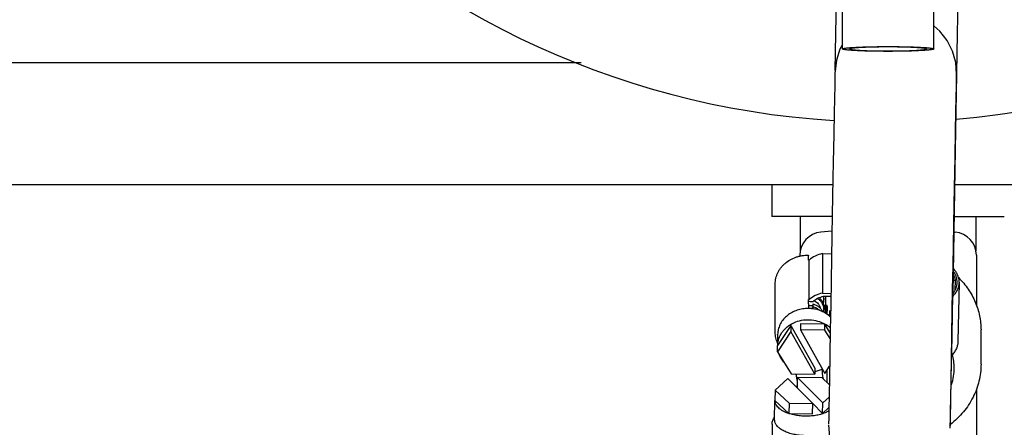
# Model space of a CAD drawing. Units: inches. Extents: x 0 to 350, y 0 to 225.
# Drawn here: x 206 to 214, y 70 to 73 of the extents above; entities that cross this region are included whole.
import ezdxf

# ---------------------------------------------------------------- set-up
doc = ezdxf.new("R2010")
doc.units = ezdxf.units.IN
doc.header["$LTSCALE"] = 11
doc.header["$MEASUREMENT"] = 0
doc.layers.get('0').update_dxf_attribs({"linetype": 'CONTINUOUS'})
doc.layers.add('3_ALL_AXES', color=7, linetype='CONTINUOUS')
doc.layers.add('7_ALL_FEATURES', color=7, linetype='CONTINUOUS')

msp = doc.modelspace()

# ---------------------------------------------------------------- linework, layer by layer
at = {"color": 7, "linetype": 'Continuous'}
for p, q in [((212.8852, 73.2464), (212.8852, 74.8185)), ((213.6352, 73.2464), (213.6352, 74.8185)), ((210.7374, 73.131), (198.0443, 73.131)), ((212.6062, 71.551), (212.6063, 71.5474)), ((212.6063, 71.5109), (212.6063, 71.5474)), ((212.7208, 71.5635), (212.7955, 71.5611)), ((212.7208, 71.5635), (212.7208, 71.2385)), ((212.6103, 71.1858), (212.6103, 71.5108)), ((212.3322, 70.9156), (212.3322, 71.3136)), ((213.8102, 71.3476), (213.8087, 71.2604)), ((213.8428, 71.326), (213.8343, 70.8411)), ((212.7208, 71.2385), (212.7897, 71.2363)), ((212.6063, 71.1494), (212.6059, 71.1125)), ((212.6418, 71.1346), (212.6062, 71.1351)), ((212.6063, 71.1494), (212.6063, 71.1859)), ((212.6418, 71.1346), (212.6418, 71.1111)), ((212.6421, 71.1497), (212.6421, 71.1262)), ((212.7893, 71.2107), (212.7267, 71.2115)), ((212.7456, 71.2113), (212.7432, 71.0738)), ((212.594, 71.112), (212.594, 71.1112)), ((212.6059, 71.1125), (212.6059, 71.111)), ((212.6418, 71.1111), (212.6059, 71.1116)), ((212.6418, 71.1111), (212.6421, 71.1262)), ((212.644, 71.1091), (212.644, 71.1084)), ((212.4605, 70.9728), (212.3523, 70.8069)), ((212.4605, 70.9728), (212.6581, 70.6209)), ((212.4605, 70.9728), (212.4605, 70.9228)), ((212.7409, 70.9838), (212.5396, 70.9864)), ((212.5396, 70.9864), (212.5396, 70.9364)), ((212.784, 70.9127), (212.7409, 70.9838)), ((212.7409, 70.9338), (212.7409, 70.9838)), ((212.3522, 70.8956), (212.3523, 70.8989)), ((212.4605, 70.9228), (212.3523, 70.7569)), ((212.6581, 70.5709), (212.4605, 70.9228)), ((212.7409, 70.9338), (212.5396, 70.9364)), ((212.5396, 70.9364), (212.7404, 70.5789)), ((212.7832, 70.8641), (212.7409, 70.9338)), ((212.3523, 70.7569), (212.3523, 70.8069)), ((212.3523, 70.7569), (212.4636, 70.5735)), ((212.4636, 70.5735), (212.6581, 70.5709)), ((212.6581, 70.6209), (212.6581, 70.5709)), ((212.7404, 70.5789), (212.7793, 70.6385)), ((212.4371, 70.5365), (212.3318, 70.4413)), ((212.6409, 70.3322), (212.4371, 70.5365)), ((212.5145, 70.4589), (212.5159, 70.5439)), ((212.7173, 70.5413), (212.5159, 70.5439)), ((212.5159, 70.5439), (212.723, 70.3364)), ((212.7767, 70.486), (212.7173, 70.5413)), ((212.3318, 70.4413), (212.3303, 70.3547)), ((212.3318, 70.4413), (212.4463, 70.3347)), ((212.3303, 70.3547), (212.4448, 70.2481)), ((212.4463, 70.3347), (212.4448, 70.2481)), ((212.4463, 70.3347), (212.6409, 70.3322)), ((212.6394, 70.2456), (212.6409, 70.3322)), ((212.7214, 70.2498), (212.6408, 70.3306)), ((212.7214, 70.2498), (212.723, 70.3364)), ((212.723, 70.3364), (212.7749, 70.3834)), ((212.4448, 70.2481), (212.6394, 70.2456)), ((212.7214, 70.2498), (212.7735, 70.2968)), ((212.3069, 70.1622), (212.2949, 69.4729)), ((212.3275, 70.1965), (212.3275, 70.1954))]:
    msp.add_line(p, q, dxfattribs=at)
at = {"color": 6, "linetype": 'Continuous'}
for p, q in [((212.8252, 73.0701), (212.8551, 74.7694)), ((213.8279, 73.2139), (213.8382, 73.7976)), ((213.8248, 73.039), (213.8279, 73.2179)), ((212.8238, 73.0625), (212.8234, 73.0507)), ((213.8137, 72.4159), (213.8248, 73.039)), ((213.8235, 73.0287), (213.8235, 73.0391)), ((213.8235, 73.039), (213.8235, 73.0391)), ((212.8213, 72.9502), (212.8168, 72.7212)), ((213.8195, 72.8506), (213.8212, 72.9382)), ((213.8171, 72.7288), (213.8195, 72.8506)), ((212.8168, 72.7212), (212.8134, 72.5432)), ((213.814, 72.5665), (213.8171, 72.7288)), ((213.8136, 72.4132), (213.8177, 72.6573)), ((212.8134, 72.5432), (212.8092, 72.3168)), ((213.8102, 72.3595), (213.814, 72.5665)), ((213.7937, 71.2363), (213.8137, 72.4159)), ((213.8055, 72.106), (213.8102, 72.3595)), ((213.8084, 72.1202), (213.8136, 72.4132)), ((213.8052, 71.9411), (213.8085, 72.1232)), ((213.7993, 71.6147), (213.8052, 71.9439)), ((213.7941, 71.3288), (213.7993, 71.6171)), ((213.7895, 71.0809), (213.7941, 71.3308)), ((213.7856, 70.8678), (213.7896, 71.0826)), ((213.7802, 70.6831), (213.784, 70.9023)), ((213.7822, 70.6863), (213.7856, 70.8691)), ((213.7793, 70.5344), (213.7822, 70.6874)), ((213.776, 70.3583), (213.7793, 70.5352)), ((213.773, 70.2087), (213.776, 70.3587)), ((213.7717, 70.1497), (213.7725, 70.1843)), ((213.7717, 70.1497), (213.772, 70.1647)), ((213.772, 70.1648), (213.773, 70.2086)), ((213.7725, 70.1844), (213.7736, 70.2379)), ((213.7711, 70.1285), (213.7714, 70.1384)), ((213.7713, 70.1364), (213.7714, 70.1384)), ((213.7714, 70.1384), (213.7717, 70.1497)), ((213.7714, 70.1384), (213.7717, 70.1497))]:
    msp.add_line(p, q, dxfattribs=at)
at = {"color": 3, "linetype": 'Continuous'}
for p, q in [((205.2393, 72.131), (212.8058, 72.131)), ((213.8089, 72.131), (217.7297, 72.131))]:
    msp.add_line(p, q, dxfattribs=at)
at = {"color": 6, "linetype": 'Continuous'}
for points in [[(213.8235, 73.0391), (213.8159, 73.1352), (213.7899, 73.2283), (213.7461, 73.3153), (213.6857, 73.3926), (213.6352, 73.4362)], [(212.8852, 73.2833), (212.8641, 73.245), (212.8348, 73.1529), (212.8243, 73.0624)], [(212.8234, 73.0507), (212.8231, 73.0355), (212.8226, 73.0142), (212.8213, 72.9502)], [(213.8177, 72.6573), (213.82, 72.7998), (213.8218, 72.908), (213.8229, 72.9837), (213.8235, 73.0287)], [(213.8212, 72.9382), (213.8224, 72.996), (213.8228, 73.0144), (213.8231, 73.0259)], [(212.8092, 72.3168), (212.8068, 72.1847), (212.8013, 71.8818)], [(213.797, 71.6365), (213.8029, 71.9614), (213.8055, 72.106)], [(212.8013, 71.8818), (212.7982, 71.7112), (212.7949, 71.5292), (212.7915, 71.3393), (212.7881, 71.1435), (212.7845, 70.9372), (212.7808, 70.7266), (212.7776, 70.5429), (212.7752, 70.3984), (212.7733, 70.2876), (212.7721, 70.2094), (212.7714, 70.1639), (212.7714, 70.1616)], [(213.784, 70.9023), (213.7872, 71.0842), (213.7905, 71.2745), (213.7938, 71.4587), (213.797, 71.6365)], [(213.7712, 70.1351), (213.7714, 70.1525), (213.772, 70.1956), (213.7732, 70.27), (213.7749, 70.3745), (213.7772, 70.5107), (213.7802, 70.6831)], [(212.7714, 70.1531), (212.7791, 70.0569), (212.8051, 69.9636), (212.8489, 69.8766), (212.9094, 69.7993), (212.9839, 69.735), (213.0699, 69.6866), (213.164, 69.6559), (213.2623, 69.6443), (213.361, 69.6524), (213.4561, 69.6796), (213.5438, 69.7249), (213.6206, 69.7865), (213.6838, 69.8615), (213.7307, 69.9469), (213.7601, 70.0391)]]:
    msp.add_lwpolyline(points, dxfattribs=at)
at = {"color": 7, "linetype": 'Continuous'}
for centre, radius, start, end in [((212.7247, 71.5506), 0.19, 94.88453, 180), ((213.7957, 71.5506), 0.19, 0, 85.11547), ((212.6022, 71.1992), 0.3117, 88.51123, 89.24998), ((213.6472, 71.3176), 0.1663, 25.79264, 26.48167), ((213.607, 71.2744), 0.2511, 40.59872, 40.9966), ((213.6262, 71.2979), 0.2088, 34.75151, 35.30026), ((212.6022, 70.8742), 0.3117, 88.51123, 89.24998), ((212.6023, 70.881), 0.2876, 82.33926, 89.1965), ((212.6338, 71.1822), 0.0994, 341.42742, 359.95354), ((212.6329, 71.1818), 0.1003, 11.03443, 17.29678), ((212.634, 71.182), 0.0992, 9.26918, 11.02837), ((212.6345, 71.1821), 0.0987, 0.01448, 9.27289), ((212.6346, 71.1981), 0.0986, 0.01092, 7.80691), ((212.9097, 71.1961), 0.1655, 199.39572, 204.63038), ((212.6342, 71.1022), 0.099, 347.39788, 359.97165), ((212.634, 71.102), 0.0993, 9.84519, 11.02825), ((212.6345, 71.1021), 0.0988, 0.01605, 9.8496), ((212.966, 71.2303), 0.2316, 215.8342, 219.37169), ((212.5695, 70.0264), 0.4498, 97.02086, 98.5938)]:
    msp.add_arc(centre, radius, start, end, dxfattribs=at)
for centre, major_axis, ratio, start_param, end_param in [((213.2927, 71.1816), (0.2497, 8.3778), 0.064152, -4.705646, -4.697068), ((212.6022, 70.9059), (0.25, -0.0005), 0.821353, 7.687979, 7.888589), ((213.2848, 70.7324), (0.2497, 8.3778), 0.064152, 1.525579, 1.533006), ((213.2927, 71.1816), (0.3448, 8.3893), 0.060796, -4.699533, -4.694242)]:
    msp.add_ellipse(centre, major_axis=major_axis, ratio=ratio, start_param=start_param, end_param=end_param, dxfattribs=at)
for points, knots in [([(212.8852, 73.2464), (212.8852, 73.2472), (212.8881, 73.2491), (212.8933, 73.2505), (212.9025, 73.2524), (212.9148, 73.2541), (212.9305, 73.2558), (212.9493, 73.2574), (212.9712, 73.2589), (213.0057, 73.2609), (213.0545, 73.2629), (213.1185, 73.2647), (213.1879, 73.2657), (213.2358, 73.266), (213.2602, 73.266)], [0, 0, 0, 0, 0.007015, 0.022214, 0.046434, 0.079693, 0.12171, 0.172091, 0.230419, 0.296133, 0.447027, 0.619108, 0.80602, 1, 1, 1, 1]), ([(213.2602, 73.2267), (213.2358, 73.2267), (213.1879, 73.227), (213.1185, 73.228), (213.0545, 73.2298), (213.0057, 73.2318), (212.9712, 73.2338), (212.9493, 73.2353), (212.9305, 73.2369), (212.9148, 73.2386), (212.9025, 73.2403), (212.8933, 73.2422), (212.8881, 73.2436), (212.8852, 73.2455), (212.8852, 73.2464)], [0, 0, 0, 0, 0.19398, 0.380892, 0.552973, 0.703867, 0.769581, 0.827909, 0.87829, 0.920307, 0.953566, 0.977786, 0.992985, 1, 1, 1, 1]), ([(213.2602, 73.2628), (213.2397, 73.2628), (213.1995, 73.2626), (213.1412, 73.2617), (213.0874, 73.2603), (213.0403, 73.2583), (213.006, 73.2562), (212.9832, 73.2543), (212.97, 73.2528), (212.9597, 73.2514), (212.952, 73.2498), (212.9476, 73.2486), (212.9452, 73.2471), (212.9452, 73.2464)], [0, 0, 0, 0, 0.193981, 0.380893, 0.552975, 0.703869, 0.827908, 0.87829, 0.920307, 0.953566, 0.977786, 0.992985, 1, 1, 1, 1]), ([(212.9452, 73.2464), (212.9452, 73.2456), (212.9476, 73.2441), (212.952, 73.2429), (212.9597, 73.2413), (212.97, 73.2399), (212.9832, 73.2384), (213.006, 73.2365), (213.0403, 73.2344), (213.0874, 73.2324), (213.1412, 73.231), (213.1995, 73.2301), (213.2397, 73.2299), (213.2602, 73.2299)], [0, 0, 0, 0, 0.007015, 0.022214, 0.046434, 0.079693, 0.12171, 0.172092, 0.296131, 0.447025, 0.619107, 0.806019, 1, 1, 1, 1]), ([(213.2602, 73.266), (213.2845, 73.266), (213.3324, 73.2657), (213.4018, 73.2647), (213.4658, 73.2629), (213.5146, 73.2609), (213.5491, 73.2589), (213.571, 73.2574), (213.5898, 73.2558), (213.6056, 73.2541), (213.6178, 73.2524), (213.627, 73.2505), (213.6322, 73.2491), (213.6352, 73.2472), (213.6352, 73.2464)], [0, 0, 0, 0, 0.19398, 0.380892, 0.552973, 0.703867, 0.769581, 0.827909, 0.87829, 0.920307, 0.953566, 0.977786, 0.992985, 1, 1, 1, 1]), ([(213.5752, 73.2464), (213.5752, 73.2471), (213.5727, 73.2486), (213.5683, 73.2498), (213.5606, 73.2514), (213.5503, 73.2528), (213.5371, 73.2543), (213.5143, 73.2562), (213.4801, 73.2583), (213.4329, 73.2603), (213.3792, 73.2617), (213.3208, 73.2626), (213.2806, 73.2628), (213.2602, 73.2628)], [0, 0, 0, 0, 0.007015, 0.022214, 0.046434, 0.079693, 0.12171, 0.172092, 0.296131, 0.447025, 0.619107, 0.806019, 1, 1, 1, 1]), ([(213.6352, 73.2464), (213.6352, 73.2455), (213.6322, 73.2436), (213.627, 73.2422), (213.6178, 73.2403), (213.6056, 73.2386), (213.5898, 73.2369), (213.571, 73.2353), (213.5491, 73.2338), (213.5146, 73.2318), (213.4658, 73.2298), (213.4018, 73.228), (213.3324, 73.227), (213.2845, 73.2267), (213.2602, 73.2267)], [0, 0, 0, 0, 0.007015, 0.022214, 0.046434, 0.079693, 0.12171, 0.172091, 0.230419, 0.296133, 0.447027, 0.619108, 0.80602, 1, 1, 1, 1]), ([(213.2602, 73.2299), (213.2806, 73.2299), (213.3208, 73.2301), (213.3792, 73.231), (213.4329, 73.2324), (213.4801, 73.2344), (213.5143, 73.2365), (213.5371, 73.2384), (213.5503, 73.2399), (213.5606, 73.2413), (213.5683, 73.2429), (213.5727, 73.2441), (213.5752, 73.2456), (213.5752, 73.2464)], [0, 0, 0, 0, 0.193981, 0.380893, 0.552975, 0.703869, 0.827908, 0.87829, 0.920307, 0.953566, 0.977786, 0.992985, 1, 1, 1, 1]), ([(212.3322, 71.3136), (212.3322, 71.3215), (212.3331, 71.3374), (212.3372, 71.3609), (212.3439, 71.384), (212.3531, 71.4063), (212.3648, 71.4276), (212.3788, 71.4478), (212.395, 71.4666), (212.4194, 71.4897), (212.4546, 71.5143), (212.494, 71.5321), (212.5274, 71.5422), (212.562, 71.5493), (212.5886, 71.5513), (212.6062, 71.551)], [0, 0, 0, 0, 0.058972, 0.118109, 0.1775, 0.237281, 0.297563, 0.35843, 0.419946, 0.482148, 0.608483, 0.737353, 0.80261, 0.868244, 1, 1, 1, 1]), ([(212.7208, 71.5635), (212.7004, 71.5592), (212.661, 71.5461), (212.6258, 71.5238), (212.6103, 71.5108)], [0, 0, 0, 0, 0.507383, 1, 1, 1, 1]), ([(213.7969, 71.39), (213.8002, 71.3832), (213.8058, 71.3693), (213.8092, 71.3548), (213.8102, 71.3476)], [0, 0, 0, 0, 0.509355, 1, 1, 1, 1]), ([(213.7977, 71.4378), (213.8049, 71.4293), (213.818, 71.4119), (213.8325, 71.3838), (213.8412, 71.3551), (213.843, 71.3356), (213.8428, 71.326)], [0, 0, 0, 0, 0.272798, 0.526863, 0.767119, 1, 1, 1, 1]), ([(213.8277, 71.3263), (213.8278, 71.3339), (213.8267, 71.3495), (213.821, 71.3727), (213.8114, 71.3954), (213.8027, 71.4099), (213.7978, 71.4169)], [0, 0, 0, 0, 0.237663, 0.48053, 0.73333, 1, 1, 1, 1]), ([(213.8428, 71.326), (213.8426, 71.3163), (213.8401, 71.2965), (213.8301, 71.2676), (213.8141, 71.2396), (213.8, 71.2224), (213.7922, 71.2141)], [0, 0, 0, 0, 0.2324, 0.4724, 0.726599, 1, 1, 1, 1]), ([(213.7927, 71.2341), (213.7981, 71.2412), (213.8079, 71.2556), (213.8189, 71.2787), (213.8258, 71.3023), (213.8275, 71.3183), (213.8277, 71.3263)], [0, 0, 0, 0, 0.267533, 0.520506, 0.763003, 1, 1, 1, 1]), ([(213.8102, 71.3476), (213.8101, 71.3471), (213.8097, 71.3462), (213.8085, 71.3452), (213.8068, 71.3443), (213.8048, 71.3437), (213.8025, 71.3434), (213.8, 71.3434), (213.7977, 71.3437), (213.7962, 71.3442), (213.7955, 71.3444)], [0, 0, 0, 0, 0.079199, 0.17443, 0.289347, 0.422032, 0.566954, 0.716846, 0.863698, 1, 1, 1, 1]), ([(212.7208, 71.2385), (212.7004, 71.2342), (212.661, 71.2211), (212.6258, 71.1988), (212.6103, 71.1858)], [0, 0, 0, 0, 0.507383, 1, 1, 1, 1]), ([(212.7267, 71.2115), (212.7107, 71.2071), (212.6801, 71.1951), (212.6528, 71.1766), (212.6406, 71.166)], [0, 0, 0, 0, 0.50709, 1, 1, 1, 1]), ([(212.6421, 71.1497), (212.651, 71.1472), (212.6683, 71.1406), (212.6913, 71.126), (212.7102, 71.1074), (212.7196, 71.0927), (212.7233, 71.085)], [0, 0, 0, 0, 0.260483, 0.514498, 0.760938, 1, 1, 1, 1]), ([(212.7314, 71.121), (212.73, 71.1281), (212.7256, 71.1422), (212.7146, 71.1617), (212.6996, 71.1791), (212.6874, 71.1886), (212.6808, 71.1929)], [0, 0, 0, 0, 0.241443, 0.487708, 0.74037, 1, 1, 1, 1]), ([(212.6942, 71.1999), (212.7002, 71.1948), (212.7112, 71.1833), (212.7237, 71.1634), (212.7315, 71.1417), (212.7332, 71.1266), (212.7332, 71.1191)], [0, 0, 0, 0, 0.258809, 0.51058, 0.756817, 1, 1, 1, 1]), ([(212.594, 71.112), (212.5782, 71.1115), (212.5468, 71.1081), (212.5015, 71.0952), (212.4599, 71.0752), (212.4233, 71.0487), (212.393, 71.0166), (212.374, 70.9859), (212.3631, 70.9599), (212.3552, 70.9334), (212.3525, 70.9126), (212.3523, 70.8989)], [0, 0, 0, 0, 0.133617, 0.265848, 0.395705, 0.522471, 0.645848, 0.766018, 0.825169, 0.883813, 1, 1, 1, 1]), ([(212.6987, 71.0949), (212.6909, 71.1022), (212.6731, 71.115), (212.6527, 71.1232), (212.6421, 71.1262)], [0, 0, 0, 0, 0.492131, 1, 1, 1, 1]), ([(212.7867, 71.0418), (212.7772, 71.0507), (212.7567, 71.0671), (212.722, 71.0868), (212.6841, 71.1012), (212.6575, 71.1071), (212.644, 71.1091)], [0, 0, 0, 0, 0.242795, 0.491019, 0.743839, 1, 1, 1, 1]), ([(212.3523, 70.8069), (212.3524, 70.8166), (212.3543, 70.836), (212.3615, 70.8644), (212.3731, 70.8918), (212.3887, 70.9175), (212.4082, 70.9412), (212.4312, 70.9624), (212.4572, 70.9808), (212.4955, 71.0011), (212.5485, 71.0177), (212.6153, 71.0224), (212.6811, 71.0118), (212.7221, 70.9946), (212.7409, 70.9838)], [0, 0, 0, 0, 0.05714, 0.114673, 0.172861, 0.231971, 0.292165, 0.353528, 0.41606, 0.479678, 0.609267, 0.740693, 0.87166, 1, 1, 1, 1]), ([(212.7853, 70.951), (212.782, 70.9541), (212.7681, 70.9663), (212.7529, 70.9768), (212.7409, 70.9838)], [0, 0, 0, 0, 0.247177, 1, 1, 1, 1]), ([(212.3516, 70.8272), (212.3453, 70.8411), (212.3355, 70.8701), (212.3322, 70.9005), (212.3322, 70.9156)], [0, 0, 0, 0, 0.502063, 1, 1, 1, 1]), ([(213.8343, 70.8411), (213.8342, 70.8313), (213.8316, 70.8114), (213.8215, 70.7824), (213.8053, 70.7543), (213.7912, 70.737), (213.7833, 70.7287)], [0, 0, 0, 0, 0.232261, 0.472186, 0.726424, 1, 1, 1, 1]), ([(212.4037, 70.6721), (212.3952, 70.6816), (212.3801, 70.702), (212.3689, 70.7249), (212.3645, 70.7366)], [0, 0, 0, 0, 0.505382, 1, 1, 1, 1]), ([(212.7212, 70.6132), (212.7112, 70.6085), (212.6906, 70.6004), (212.6692, 70.5948), (212.6584, 70.5926)], [0, 0, 0, 0, 0.497135, 1, 1, 1, 1]), ([(212.4448, 70.2481), (212.4363, 70.251), (212.4201, 70.2571), (212.3975, 70.2681), (212.3776, 70.2803), (212.3609, 70.2937), (212.3475, 70.308), (212.3377, 70.3231), (212.3317, 70.3387), (212.3303, 70.3495), (212.3303, 70.3547)], [0, 0, 0, 0, 0.161799, 0.313338, 0.453564, 0.582125, 0.699298, 0.806279, 0.905396, 1, 1, 1, 1]), ([(212.7734, 70.2696), (212.7633, 70.2635), (212.7407, 70.2526), (212.7035, 70.2403), (212.6624, 70.2316), (212.6186, 70.2267), (212.5736, 70.2259), (212.5288, 70.2291), (212.4856, 70.2362), (212.458, 70.2437), (212.4448, 70.2481)], [0, 0, 0, 0, 0.105328, 0.221613, 0.346752, 0.478003, 0.612234, 0.746136, 0.876414, 1, 1, 1, 1]), ([(212.3069, 70.1622), (212.307, 70.1672), (212.308, 70.1772), (212.3121, 70.1918), (212.3185, 70.2057), (212.3241, 70.2144), (212.3272, 70.2186)], [0, 0, 0, 0, 0.246575, 0.493482, 0.7441, 1, 1, 1, 1]), ([(212.5655, 70.0674), (212.5498, 70.068), (212.5189, 70.0706), (212.4743, 70.0788), (212.4333, 70.091), (212.4025, 70.1044), (212.3811, 70.117), (212.3633, 70.1297), (212.3484, 70.1439), (212.3375, 70.1596), (212.3318, 70.1713), (212.3283, 70.1833), (212.3275, 70.1914), (212.3275, 70.1954)], [0, 0, 0, 0, 0.161843, 0.31843, 0.465795, 0.600616, 0.662623, 0.720778, 0.825457, 0.872607, 0.916882, 0.959042, 1, 1, 1, 1])]:
    msp.add_open_spline(points, degree=3, knots=knots, dxfattribs=at)
at = {"layer": '3_ALL_AXES', "color": 7, "linetype": 'Continuous'}
for p, q in [((212.3052, 72.131), (212.3052, 71.8681)), ((212.801, 71.8681), (212.3052, 71.8681)), ((212.5387, 71.8681), (212.5387, 71.5827)), ((213.8012, 71.8681), (214.2151, 71.8681)), ((213.9817, 71.8681), (213.9817, 71.5827)), ((212.7988, 71.7476), (212.7085, 71.7399)), ((213.8022, 71.7407), (213.8118, 71.7399)), ((212.5347, 71.5506), (212.5347, 71.5426)), ((213.9857, 71.5506), (213.9857, 71.1362)), ((212.7332, 71.1981), (212.7332, 71.1821)), ((212.7332, 71.1191), (212.7332, 71.1021)), ((212.3522, 70.8956), (212.3522, 70.8069)), ((214.0237, 70.6542), (214.0237, 70.9354)), ((212.7602, 70.5014), (212.7602, 70.6092)), ((213.9857, 70.451), (213.9857, 68.2071)), ((212.3275, 70.1965), (212.3303, 70.3547))]:
    msp.add_line(p, q, dxfattribs=at)
for centre, radius, start, end in [((213.2384, 79.5198), 6.875, 274.83966, 266.47219), ((212.626, 71.182), 0.0762, 8.87579, 15.15793)]:
    msp.add_arc(centre, radius, start, end, dxfattribs=at)
for points, knots in [([(213.8399, 71.3657), (213.8688, 71.3365), (213.921, 71.2734), (213.9796, 71.167), (214.0156, 71.0532), (214.0237, 70.9745), (214.0237, 70.9354)], [0, 0, 0, 0, 0.257407, 0.508807, 0.755639, 1, 1, 1, 1]), ([(212.6542, 71.1761), (212.6602, 71.173), (212.6715, 71.1655), (212.6832, 71.1536), (212.6907, 71.1429), (212.6967, 71.1317), (212.6996, 71.1226), (212.7008, 71.1165)], [0, 0, 0, 0, 0.260848, 0.513941, 0.637824, 0.760012, 1, 1, 1, 1])]:
    msp.add_open_spline(points, degree=3, knots=knots, dxfattribs=at)
at = {"layer": '7_ALL_FEATURES', "color": 7, "linetype": 'Continuous'}
for centre, radius, start, end in [((213.3922, 70.6227), 0.4115, 0.03672, 15.59535), ((213.0904, 70.6547), 0.5937, 187.94745, 191.2834), ((213.1268, 70.6231), 0.4102, 181.59216, 191.39285), ((213.3908, 70.6233), 0.4128, 340.91426, 359.94507), ((213.0932, 70.6553), 0.5966, 191.28518, 193.69719), ((213.1302, 70.6237), 0.4136, 191.37435, 192.7733), ((213.3789, 70.6269), 0.4253, 340.29667, 340.9873)]:
    msp.add_arc(centre, radius, start, end, dxfattribs=at)
msp.add_open_spline([(214.0237, 70.6542), (214.0237, 70.6075), (214.0123, 70.5132), (213.9624, 70.3789), (213.8821, 70.2573), (213.8117, 70.1888), (213.7732, 70.1581)], degree=3, knots=[0, 0, 0, 0, 0.244195, 0.490967, 0.742473, 1, 1, 1, 1], dxfattribs=at)

doc.saveas('drawing.dxf')
